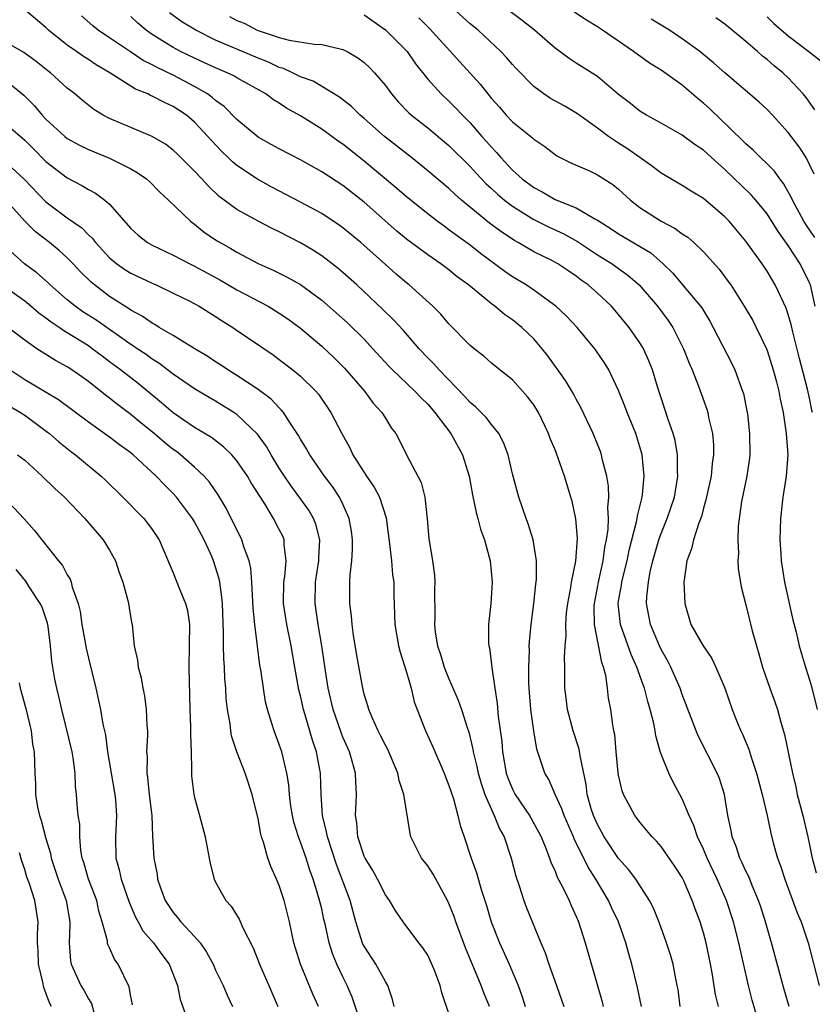
# Model space of a CAD drawing. Units: inches. Extents: x 2619000 to 2622000, y 1473000 to 1476000.
# Drawn here: x 2619419 to 2619493, y 1473991 to 1474084 of the extents above; entities that cross this region are included whole.
import ezdxf

# ---------------------------------------------------------------- set-up
doc = ezdxf.new("R2010")
doc.units = ezdxf.units.IN
doc.header["$MEASUREMENT"] = 0
doc.layers.add('LD26191473_2ft', color=179, linetype='Continuous')

msp = doc.modelspace()

# ---------------------------------------------------------------- linework, layer by layer
at = {"layer": 'LD26191473_2ft'}
for points, elevation in [([(2619493.275, 1474047), (2619493.215, 1474047.215), (2619493, 1474048.322), (2619492.801, 1474049.199), (2619492.058, 1474052.058), (2619491.423, 1474054.577), (2619491.283, 1474055.283), (2619491, 1474056.23), (2619490.804, 1474056.804), (2619489.772, 1474059), (2619489, 1474060.316), (2619488.549, 1474061), (2619487, 1474063.14), (2619485.412, 1474065), (2619485, 1474065.434), (2619483, 1474067.157), (2619481.832, 1474067.832), (2619481, 1474068.376), (2619479, 1474069.525), (2619478.18, 1474070.18), (2619477, 1474071.001), (2619475.838, 1474071.838), (2619475, 1474072.37), (2619474.601, 1474072.601), (2619474.045, 1474073), (2619473, 1474073.788), (2619471.13, 1474075.13), (2619469.874, 1474075.874), (2619468.583, 1474076.583), (2619467.944, 1474077), (2619467, 1474077.694), (2619465.368, 1474079.368), (2619465, 1474079.764), (2619464.436, 1474080.436), (2619463.892, 1474081), (2619461.74, 1474083), (2619461, 1474083.614), (2619457.295, 1474087)], 8940), ([(2619493.53, 1474057), (2619493.089, 1474059), (2619493, 1474059.214), (2619492.108, 1474061), (2619491, 1474062.734), (2619490.049, 1474064.049), (2619489, 1474065.697), (2619487.939, 1474067), (2619487.506, 1474067.505), (2619485, 1474069.879), (2619483.741, 1474071), (2619483, 1474071.694), (2619482.214, 1474072.214), (2619481, 1474073.12), (2619479, 1474074.25), (2619477.639, 1474075), (2619477, 1474075.393), (2619476.112, 1474076.112), (2619475, 1474076.959), (2619473, 1474078.636), (2619471, 1474079.919), (2619470.328, 1474080.328), (2619469, 1474081.31), (2619467.055, 1474083), (2619465.916, 1474083.915), (2619463, 1474086.126)], 8942), ([(2619480.815, 1473991), (2619480.6, 1473992.6), (2619480.533, 1473993), (2619480.395, 1473993.605), (2619480.127, 1473995), (2619479.883, 1473995.883), (2619479.519, 1473997), (2619478.852, 1473998.852), (2619478.276, 1474000.276), (2619477.904, 1474001), (2619476.612, 1474003), (2619475.929, 1474003.929), (2619475, 1474004.968), (2619473.643, 1474007), (2619473, 1474008.147), (2619472.621, 1474009), (2619472.45, 1474009.55), (2619472.042, 1474011), (2619471.927, 1474011.927), (2619471.371, 1474014.629), (2619471.272, 1474015.272), (2619470.712, 1474017), (2619470.18, 1474019), (2619470.061, 1474020.061), (2619469.937, 1474021), (2619469.923, 1474021.923), (2619469.934, 1474023), (2619469.901, 1474023.901), (2619469.961, 1474025), (2619470.042, 1474025.959), (2619470.009, 1474027), (2619470.095, 1474028.095), (2619470.2, 1474029), (2619470.495, 1474030.495), (2619470.569, 1474031), (2619470.968, 1474032.968), (2619471.106, 1474035.106), (2619470.96, 1474036.96), (2619470.615, 1474038.615), (2619470.505, 1474039), (2619469.9, 1474041), (2619469.305, 1474042.695), (2619469, 1474043.476), (2619468.549, 1474044.549), (2619468.398, 1474045), (2619467.448, 1474047), (2619467, 1474047.716), (2619466.445, 1474048.445), (2619465, 1474050.052), (2619463.354, 1474051.354), (2619463, 1474051.642), (2619462.285, 1474052.285), (2619461.362, 1474053), (2619461, 1474053.302), (2619459, 1474055.355), (2619458.238, 1474056.238), (2619457.477, 1474057), (2619455.259, 1474059), (2619455, 1474059.201), (2619454.026, 1474060.026), (2619453, 1474060.92), (2619450.683, 1474063), (2619449, 1474064.389), (2619448.645, 1474064.645), (2619447, 1474065.725), (2619445, 1474066.807), (2619442.25, 1474068.25), (2619440.96, 1474068.96), (2619439, 1474070.265), (2619438.6, 1474070.6), (2619438.194, 1474071), (2619437.575, 1474071.575), (2619436.609, 1474072.609), (2619436.273, 1474073), (2619435, 1474074.357), (2619434.249, 1474075), (2619433, 1474075.828), (2619432.184, 1474076.184), (2619431, 1474076.809), (2619430.859, 1474076.859), (2619430.592, 1474077), (2619429.447, 1474077.447), (2619427.009, 1474079), (2619425.736, 1474079.736), (2619425, 1474080.235), (2619424.524, 1474080.524), (2619423.875, 1474081), (2619423, 1474081.611), (2619421.253, 1474083), (2619421, 1474083.257), (2619419, 1474084.916)], 8926), ([(2619491.093, 1473991), (2619490.606, 1473992.606), (2619489.419, 1473997), (2619488.839, 1473999), (2619488.395, 1474000.395), (2619488.191, 1474001), (2619487.585, 1474002.415), (2619487.261, 1474003.261), (2619487, 1474003.752), (2619486.617, 1474004.617), (2619486.417, 1474005), (2619486.077, 1474006.077), (2619485.69, 1474007), (2619485.597, 1474007.597), (2619485.296, 1474009), (2619484.975, 1474011), (2619484.503, 1474012.503), (2619484.295, 1474013), (2619482.505, 1474016.505), (2619482.298, 1474017), (2619481, 1474020.404), (2619480.802, 1474021), (2619479.93, 1474023), (2619479.606, 1474023.607), (2619479, 1474024.656), (2619478.838, 1474025), (2619477.994, 1474027), (2619477.634, 1474029), (2619477.656, 1474029.656), (2619477.819, 1474031), (2619477.98, 1474031.98), (2619478.228, 1474033), (2619478.786, 1474035), (2619479, 1474035.593), (2619479.591, 1474037), (2619480.255, 1474039), (2619480.569, 1474041), (2619480.538, 1474041.462), (2619480.549, 1474043), (2619480.33, 1474044.331), (2619480.153, 1474045), (2619479.685, 1474046.314), (2619479, 1474048.365), (2619478.695, 1474049.305), (2619478.189, 1474051), (2619477.856, 1474051.856), (2619477.337, 1474053), (2619477.215, 1474053.215), (2619477, 1474053.55), (2619475.996, 1474055), (2619475, 1474056.232), (2619474.315, 1474057), (2619473, 1474058.236), (2619472.137, 1474059), (2619471.463, 1474059.463), (2619471, 1474059.828), (2619470.293, 1474060.293), (2619469.269, 1474061), (2619468.689, 1474061.312), (2619467, 1474062.136), (2619465.522, 1474063), (2619465.179, 1474063.179), (2619463.976, 1474063.976), (2619462.836, 1474064.836), (2619460.185, 1474067), (2619459.55, 1474067.55), (2619459, 1474068.084), (2619457, 1474069.766), (2619455.462, 1474071), (2619452.927, 1474073), (2619451, 1474074.703), (2619450.638, 1474075), (2619449.811, 1474075.811), (2619448.688, 1474076.688), (2619446.193, 1474078.193), (2619445, 1474078.622), (2619444.245, 1474079), (2619443.393, 1474079.393), (2619443, 1474079.496), (2619441.983, 1474079.983), (2619441, 1474080.373), (2619437, 1474082.072), (2619435.123, 1474083), (2619433.81, 1474083.81), (2619432.653, 1474084.653)], 8932), ([(2619451, 1474084.457), (2619453, 1474083.051), (2619455.049, 1474081), (2619455.855, 1474079.855), (2619457, 1474078.397), (2619458.249, 1474077), (2619459, 1474076.314), (2619459.66, 1474075.66), (2619460.269, 1474075), (2619461, 1474074.27), (2619462.109, 1474073), (2619462.534, 1474072.534), (2619463, 1474071.986), (2619463.493, 1474071.493), (2619463.897, 1474071), (2619465, 1474069.834), (2619465.913, 1474069), (2619467, 1474068.194), (2619467.788, 1474067.788), (2619469, 1474067.048), (2619471, 1474066.261), (2619472.766, 1474065.233), (2619473, 1474065.121), (2619473.162, 1474065), (2619474.294, 1474064.294), (2619475, 1474063.817), (2619478.025, 1474062.025), (2619479.185, 1474061), (2619480.103, 1474060.103), (2619481.029, 1474059.029), (2619482.73, 1474057), (2619482.841, 1474056.841), (2619483.597, 1474055.597), (2619483.927, 1474055), (2619485.654, 1474051.653), (2619485.957, 1474051), (2619486.694, 1474049), (2619486.761, 1474048.761), (2619487, 1474047.624), (2619487.127, 1474047), (2619487.143, 1474046.857), (2619487.339, 1474045), (2619487.355, 1474043), (2619487.324, 1474042.676), (2619487.086, 1474041), (2619486.596, 1474038.596), (2619486.269, 1474036.269), (2619486.225, 1474035), (2619486.297, 1474033.703), (2619486.244, 1474033), (2619486.271, 1474032.271), (2619486.551, 1474030.551), (2619487, 1474028.849), (2619487.595, 1474026.405), (2619487.984, 1474025), (2619488.229, 1474024.229), (2619488.566, 1474023), (2619489.263, 1474021), (2619489.727, 1474019.727), (2619489.971, 1474019), (2619490.324, 1474017.676), (2619490.646, 1474016.646), (2619491.385, 1474013), (2619491.708, 1474011.708), (2619491.845, 1474011), (2619492.375, 1474009), (2619492.836, 1474007), (2619493, 1474006.23), (2619493.234, 1474005), (2619493.618, 1474003.618)], 8936), ([(2619493.491, 1474063.491), (2619492.673, 1474064.673), (2619492.474, 1474065), (2619491.38, 1474067), (2619491.275, 1474067.275), (2619490.552, 1474068.552), (2619490.186, 1474069), (2619489.711, 1474069.711), (2619489, 1474070.42), (2619488.377, 1474071), (2619487.693, 1474071.693), (2619487, 1474072.299), (2619486.658, 1474072.658), (2619483.601, 1474075.601), (2619483, 1474076.146), (2619482.522, 1474076.522), (2619481, 1474077.825), (2619479, 1474079.243), (2619477.913, 1474079.913), (2619476.396, 1474081), (2619473.483, 1474083), (2619473, 1474083.319), (2619471.957, 1474083.957), (2619470.396, 1474085)], 8944), ([(2619484.41, 1473991), (2619484.144, 1473992.144), (2619483.821, 1473994.179), (2619483.662, 1473995), (2619483.247, 1473997), (2619483, 1473997.939), (2619482.678, 1473999), (2619482.219, 1474000.219), (2619481.948, 1474001), (2619481.154, 1474002.846), (2619481, 1474003.165), (2619480.28, 1474004.28), (2619479, 1474006.096), (2619478.582, 1474006.582), (2619478.153, 1474007), (2619477.641, 1474007.641), (2619477, 1474008.373), (2619476.739, 1474008.739), (2619476.52, 1474009), (2619475.455, 1474011), (2619475.33, 1474011.33), (2619475, 1474012.818), (2619474.965, 1474013.035), (2619474.772, 1474015), (2619474.634, 1474016.634), (2619474.554, 1474017), (2619474.462, 1474017.538), (2619474.274, 1474019), (2619474.057, 1474020.058), (2619473.963, 1474021), (2619473.799, 1474022.201), (2619473.584, 1474023), (2619473.412, 1474023.412), (2619472.714, 1474027), (2619472.693, 1474028.693), (2619472.712, 1474029), (2619473.099, 1474031), (2619473.545, 1474033), (2619473.706, 1474034.295), (2619473.856, 1474035), (2619473.998, 1474035.998), (2619474.028, 1474037), (2619473.976, 1474038.024), (2619474.069, 1474039), (2619474.048, 1474040.047), (2619473.89, 1474041), (2619473.493, 1474042.507), (2619473.399, 1474043), (2619473.297, 1474043.296), (2619472.6, 1474045), (2619471.445, 1474047.445), (2619471, 1474048.226), (2619470.737, 1474048.737), (2619469.985, 1474049.985), (2619468.324, 1474052.324), (2619467.803, 1474053), (2619467, 1474053.926), (2619465.882, 1474055), (2619465, 1474055.707), (2619464.223, 1474056.224), (2619463.321, 1474057), (2619463, 1474057.23), (2619460.827, 1474059), (2619459.78, 1474059.78), (2619459, 1474060.419), (2619458.227, 1474061), (2619457, 1474061.841), (2619455, 1474063.326), (2619454.083, 1474064.083), (2619451, 1474066.794), (2619449, 1474068.371), (2619447, 1474069.668), (2619445, 1474070.783), (2619443, 1474071.822), (2619442.249, 1474072.249), (2619441, 1474072.925), (2619439, 1474074.6), (2619437.806, 1474075.806), (2619437, 1474076.38), (2619436.675, 1474076.675), (2619436.229, 1474077), (2619435, 1474077.719), (2619433, 1474078.764), (2619431.481, 1474079.481), (2619431, 1474079.754), (2619430.164, 1474080.164), (2619428.958, 1474080.958), (2619427, 1474082.295), (2619425.932, 1474083), (2619425.414, 1474083.414), (2619424.352, 1474084.352)], 8928), ([(2619488.096, 1473989.904), (2619487.6, 1473991.6), (2619487.245, 1473993), (2619486.454, 1473996.454), (2619486.342, 1473997), (2619485.83, 1473999), (2619485.174, 1474001), (2619484.301, 1474003), (2619483.353, 1474005), (2619483, 1474005.846), (2619482.436, 1474007), (2619482.081, 1474008.082), (2619481.638, 1474009), (2619481, 1474010.571), (2619480.145, 1474012.145), (2619479.736, 1474013), (2619478.96, 1474014.96), (2619478.514, 1474016.514), (2619478.455, 1474017), (2619478.33, 1474017.67), (2619477.988, 1474019), (2619477.749, 1474019.749), (2619477.428, 1474021), (2619477.307, 1474021.307), (2619476.714, 1474023), (2619476.175, 1474024.175), (2619475.168, 1474027), (2619474.965, 1474028.965), (2619475, 1474029.215), (2619475.282, 1474030.718), (2619475.309, 1474031), (2619475.396, 1474031.396), (2619475.804, 1474033), (2619476, 1474034), (2619476.699, 1474036.698), (2619476.746, 1474037), (2619476.765, 1474037.235), (2619477.22, 1474039), (2619477.255, 1474039.255), (2619477.41, 1474041), (2619477.205, 1474043), (2619477, 1474043.742), (2619476.609, 1474045), (2619475.811, 1474047), (2619475.596, 1474047.596), (2619475, 1474049.069), (2619474.067, 1474051), (2619473.671, 1474051.671), (2619472.766, 1474053), (2619471.082, 1474055), (2619470.073, 1474056.073), (2619469.067, 1474057), (2619467, 1474058.506), (2619466.273, 1474059), (2619465, 1474059.777), (2619464.276, 1474060.276), (2619461.981, 1474061.981), (2619461, 1474062.749), (2619459.685, 1474063.685), (2619459, 1474064.212), (2619458.532, 1474064.532), (2619457.899, 1474065), (2619457, 1474065.696), (2619455, 1474067.304), (2619454.096, 1474068.096), (2619451, 1474070.681), (2619449, 1474072.263), (2619448.558, 1474072.558), (2619447, 1474073.68), (2619445, 1474074.941), (2619443.673, 1474075.673), (2619443, 1474076.122), (2619442.452, 1474076.452), (2619441.736, 1474077), (2619439, 1474078.529), (2619438.712, 1474078.712), (2619438.099, 1474079), (2619437, 1474079.449), (2619435.945, 1474079.945), (2619435, 1474080.359), (2619433.684, 1474081), (2619433, 1474081.367), (2619431, 1474082.612), (2619430.445, 1474083), (2619429.66, 1474083.66), (2619429, 1474084.298)], 8930), ([(2619438.307, 1474084.307), (2619439, 1474083.919), (2619439.685, 1474083.685), (2619440.929, 1474083), (2619443, 1474082.328), (2619443.937, 1474082.063), (2619446.304, 1474081.696), (2619447, 1474081.675), (2619448.755, 1474081.246), (2619449, 1474081.202), (2619449.387, 1474081), (2619450.411, 1474080.411), (2619451, 1474079.968), (2619451.501, 1474079.501), (2619451.979, 1474079), (2619453, 1474077.81), (2619453.587, 1474077), (2619454.243, 1474076.243), (2619455.226, 1474075.227), (2619455.48, 1474075), (2619457, 1474073.798), (2619459, 1474072.139), (2619461, 1474070.162), (2619461.552, 1474069.552), (2619462.522, 1474068.521), (2619463, 1474068.099), (2619463.565, 1474067.565), (2619464.248, 1474067), (2619465, 1474066.427), (2619467, 1474065.182), (2619468.446, 1474064.446), (2619469.821, 1474063.821), (2619471.113, 1474063.113), (2619473, 1474061.85), (2619474.382, 1474061), (2619475.91, 1474059.91), (2619476.931, 1474059), (2619478.658, 1474057), (2619479.67, 1474055.67), (2619480.121, 1474055), (2619481.131, 1474053), (2619481.644, 1474051.644), (2619481.93, 1474051), (2619482.528, 1474049.472), (2619483.311, 1474047.311), (2619483.399, 1474047), (2619483.48, 1474046.52), (2619483.84, 1474045), (2619483.929, 1474043.929), (2619483.945, 1474043), (2619483.827, 1474042.173), (2619483.716, 1474041), (2619483.237, 1474038.763), (2619483, 1474037.968), (2619482.803, 1474037.198), (2619482.546, 1474036.546), (2619482.057, 1474035), (2619481.871, 1474034.129), (2619481.441, 1474033), (2619481.177, 1474031.177), (2619481.162, 1474031), (2619481.231, 1474029), (2619481.818, 1474027), (2619482.963, 1474025), (2619483.801, 1474023.801), (2619484.177, 1474023), (2619485.007, 1474021.007), (2619485.717, 1474019), (2619486.189, 1474017.811), (2619486.518, 1474017), (2619486.675, 1474016.675), (2619487.266, 1474015.267), (2619487.49, 1474014.509), (2619488.013, 1474013), (2619488.544, 1474011), (2619488.994, 1474009.006), (2619489.338, 1474007.338), (2619489.576, 1474006.424), (2619489.984, 1474005), (2619490.276, 1474004.276), (2619490.66, 1474003), (2619491.831, 1473999.832), (2619492.197, 1473999), (2619492.874, 1473997), (2619493.908, 1473993)], 8934), ([(2619456.161, 1474084.161), (2619457.168, 1474083.168), (2619461.936, 1474077.936), (2619462.65, 1474077), (2619463, 1474076.581), (2619463.754, 1474075.754), (2619464.409, 1474075), (2619465, 1474074.369), (2619466.872, 1474072.872), (2619467, 1474072.734), (2619468.04, 1474072.04), (2619469.166, 1474071.166), (2619470.495, 1474070.496), (2619472.255, 1474069.745), (2619473, 1474069.395), (2619474.464, 1474068.464), (2619475, 1474068.03), (2619476.113, 1474067), (2619477, 1474066.306), (2619479, 1474065.005), (2619480.337, 1474064.337), (2619481, 1474063.827), (2619481.513, 1474063.513), (2619482.091, 1474063), (2619483, 1474062.122), (2619484.483, 1474060.482), (2619485.335, 1474059.335), (2619485.565, 1474059), (2619486.844, 1474057), (2619487.641, 1474055.641), (2619487.975, 1474055), (2619488.928, 1474053), (2619489, 1474052.819), (2619489.583, 1474051), (2619489.871, 1474049.872), (2619490.114, 1474049), (2619490.244, 1474048.244), (2619490.506, 1474047), (2619490.799, 1474045), (2619490.939, 1474043), (2619490.795, 1474041), (2619490.486, 1474039), (2619490.261, 1474037), (2619490.212, 1474035), (2619490.29, 1474033.71), (2619490.336, 1474033), (2619490.637, 1474031), (2619491.432, 1474027.432), (2619491.73, 1474026.27), (2619492.024, 1474025), (2619492.23, 1474024.23), (2619492.606, 1474023), (2619493, 1474021.779), (2619493.175, 1474021.175), (2619493.725, 1474019)], 8938), ([(2619493.432, 1474069.433), (2619493, 1474070.35), (2619492.672, 1474071), (2619492.017, 1474072.017), (2619491, 1474073.382), (2619489.52, 1474075), (2619489, 1474075.547), (2619488.243, 1474076.243), (2619485, 1474079.006), (2619483.95, 1474079.95), (2619482.663, 1474081), (2619481, 1474082.206), (2619479.782, 1474083), (2619478.065, 1474084.065)], 8946), ([(2619493.503, 1474075.503), (2619492.673, 1474076.673), (2619492.409, 1474077), (2619491, 1474078.524), (2619490.486, 1474079), (2619489.658, 1474079.658), (2619489, 1474080.246), (2619488.568, 1474080.568), (2619488.094, 1474081), (2619487, 1474081.943), (2619485.716, 1474083), (2619485, 1474083.567), (2619484.169, 1474084.169)], 8948), ([(2619489, 1474084.257), (2619489.641, 1474083.641), (2619491, 1474082.471), (2619492.945, 1474081), (2619494.086, 1474080.086)], 8950), ([(2619477.158, 1473991), (2619476.79, 1473992.79), (2619476.257, 1473995), (2619475.97, 1473995.97), (2619475.692, 1473997), (2619474.979, 1473999), (2619474.332, 1474000.332), (2619474.037, 1474001), (2619472.863, 1474003), (2619472.127, 1474004.127), (2619470.811, 1474006.811), (2619470.743, 1474007), (2619469.863, 1474009), (2619469.651, 1474009.651), (2619469.019, 1474011), (2619468.415, 1474012.415), (2619468.043, 1474013), (2619467.576, 1474014.424), (2619467.275, 1474015.275), (2619466.994, 1474016.994), (2619466.722, 1474019), (2619466.554, 1474021), (2619466.533, 1474021.467), (2619466.524, 1474023), (2619466.579, 1474024.579), (2619466.571, 1474025), (2619466.587, 1474025.413), (2619466.736, 1474027), (2619467.006, 1474029), (2619467.18, 1474030.82), (2619467.239, 1474031.239), (2619467.247, 1474033), (2619466.936, 1474035), (2619466.478, 1474036.479), (2619466.282, 1474037), (2619465.584, 1474039), (2619465, 1474041.204), (2619464.577, 1474043), (2619464.152, 1474044.152), (2619463.687, 1474045), (2619463, 1474045.84), (2619462.503, 1474046.503), (2619461.517, 1474047.517), (2619461, 1474047.932), (2619460.507, 1474048.506), (2619458.078, 1474051), (2619457.58, 1474051.581), (2619457, 1474052.144), (2619456.178, 1474053), (2619454.699, 1474054.699), (2619453.748, 1474055.748), (2619452.739, 1474056.738), (2619450.308, 1474059), (2619449, 1474060.18), (2619448.558, 1474060.558), (2619447.99, 1474061), (2619447, 1474061.75), (2619446.241, 1474062.24), (2619445, 1474062.979), (2619443, 1474064.012), (2619442.333, 1474064.333), (2619441, 1474065.02), (2619439, 1474066.104), (2619437.346, 1474067.346), (2619436.311, 1474068.311), (2619435.697, 1474069), (2619435, 1474069.739), (2619433.362, 1474071.362), (2619433, 1474071.699), (2619432.259, 1474072.259), (2619430.999, 1474072.999), (2619427, 1474074.69), (2619426.398, 1474075), (2619425.523, 1474075.523), (2619424.41, 1474076.41), (2619423.713, 1474077), (2619423, 1474077.548), (2619421.426, 1474079), (2619421.18, 1474079.18), (2619420.073, 1474080.073), (2619418.903, 1474080.903), (2619417, 1474082.016)], 8924), ([(2619417, 1474078.457), (2619418.899, 1474076.899), (2619419.9, 1474075.9), (2619420.636, 1474075), (2619421, 1474074.616), (2619422.769, 1474073), (2619423, 1474072.817), (2619424.17, 1474072.17), (2619425, 1474071.763), (2619427, 1474070.964), (2619429, 1474069.958), (2619429.613, 1474069.613), (2619430.464, 1474069), (2619430.75, 1474068.75), (2619431.739, 1474067.739), (2619432.559, 1474067), (2619434.622, 1474065), (2619435, 1474064.729), (2619435.959, 1474063.959), (2619437.158, 1474063.158), (2619438.443, 1474062.442), (2619439, 1474062.099), (2619441, 1474061.029), (2619442.41, 1474060.41), (2619443.749, 1474059.749), (2619445, 1474059.042), (2619447, 1474057.569), (2619448.373, 1474056.373), (2619449.422, 1474055.422), (2619451, 1474053.881), (2619451.828, 1474053), (2619453.339, 1474051.339), (2619453.669, 1474051), (2619455.783, 1474049), (2619456.367, 1474048.367), (2619457, 1474047.768), (2619457.679, 1474047), (2619459.166, 1474045), (2619460.279, 1474043), (2619460.912, 1474041), (2619461.231, 1474039.231), (2619461.56, 1474037.561), (2619461.728, 1474037), (2619461.983, 1474035.983), (2619462.346, 1474035), (2619462.882, 1474033), (2619463.068, 1474031), (2619462.944, 1474029), (2619462.722, 1474027), (2619462.738, 1474025.262), (2619462.756, 1474025), (2619462.811, 1474024.811), (2619463.037, 1474022.963), (2619463.312, 1474021), (2619463.551, 1474019.55), (2619463.65, 1474018.35), (2619463.97, 1474015.97), (2619464.039, 1474015), (2619464.409, 1474013), (2619464.561, 1474012.561), (2619465, 1474011.477), (2619465.246, 1474011), (2619466.587, 1474009), (2619467.455, 1474007.455), (2619467.686, 1474007), (2619468.173, 1474005.827), (2619468.485, 1474005), (2619468.604, 1474004.604), (2619469, 1474003.752), (2619469.204, 1474003.204), (2619469.698, 1474002.302), (2619470.331, 1474001), (2619470.527, 1474000.527), (2619471, 1473999.499), (2619471.209, 1473999), (2619471.843, 1473997), (2619473.447, 1473991.446), (2619473.545, 1473991)], 8922), ([(2619417, 1474074.365), (2619419, 1474072.634), (2619419.827, 1474071.827), (2619421, 1474070.636), (2619421.915, 1474069.915), (2619423, 1474069.096), (2619424.379, 1474068.379), (2619425, 1474067.993), (2619425.662, 1474067.662), (2619426.562, 1474067), (2619427, 1474066.619), (2619429, 1474064.321), (2619429.686, 1474063.687), (2619430.564, 1474063), (2619431, 1474062.754), (2619433, 1474061.816), (2619434.55, 1474061), (2619435, 1474060.781), (2619437.453, 1474059.453), (2619439, 1474058.549), (2619441.94, 1474057), (2619443, 1474056.353), (2619443.81, 1474055.811), (2619445, 1474054.934), (2619447, 1474053.235), (2619448.153, 1474052.153), (2619449.156, 1474051.156), (2619451.02, 1474049), (2619451.865, 1474047.865), (2619452.677, 1474047), (2619453, 1474046.44), (2619453.552, 1474045.552), (2619453.992, 1474045), (2619454.342, 1474044.342), (2619455.005, 1474043.004), (2619456.382, 1474040.381), (2619456.718, 1474039), (2619456.958, 1474036.958), (2619457.107, 1474035.107), (2619457.452, 1474033), (2619457.642, 1474031.642), (2619457.676, 1474031), (2619457.635, 1474030.365), (2619457.654, 1474027.654), (2619457.621, 1474027), (2619457.707, 1474026.293), (2619457.924, 1474025), (2619458.195, 1474024.195), (2619458.558, 1474023), (2619459, 1474021.901), (2619459.877, 1474019.877), (2619460.169, 1474019), (2619460.703, 1474017.297), (2619460.86, 1474016.86), (2619461.252, 1474015.252), (2619461.283, 1474015), (2619461.624, 1474013.624), (2619461.744, 1474013), (2619462.021, 1474012.021), (2619462.386, 1474011), (2619463, 1474009.572), (2619463.277, 1474009), (2619463.765, 1474007.765), (2619464.195, 1474007), (2619464.867, 1474005), (2619465.301, 1474003.301), (2619465.626, 1474002.374), (2619466.067, 1474001), (2619466.323, 1474000.323), (2619467.67, 1473997), (2619468.077, 1473996.078), (2619468.418, 1473995), (2619469.139, 1473993), (2619469.825, 1473991)], 8920), ([(2619417, 1474070.773), (2619418.959, 1474068.959), (2619421, 1474066.822), (2619423, 1474065.343), (2619424.378, 1474064.378), (2619425, 1474063.732), (2619425.382, 1474063.382), (2619425.666, 1474063), (2619427, 1474061.564), (2619427.678, 1474061), (2619428.451, 1474060.451), (2619429, 1474060.103), (2619431, 1474059.161), (2619431.381, 1474059), (2619433, 1474058.231), (2619434.507, 1474057.493), (2619435.442, 1474057), (2619437, 1474056.039), (2619437.617, 1474055.617), (2619438.628, 1474055), (2619438.85, 1474054.85), (2619442.409, 1474052.409), (2619443, 1474051.978), (2619444.271, 1474051), (2619445, 1474050.4), (2619446.44, 1474049), (2619446.699, 1474048.699), (2619447.869, 1474047), (2619448.886, 1474045), (2619449.651, 1474043.651), (2619449.939, 1474043), (2619451.233, 1474041), (2619451.948, 1474039.947), (2619452.439, 1474039), (2619453.066, 1474037.066), (2619453.388, 1474034.612), (2619453.571, 1474033), (2619453.683, 1474031.684), (2619453.789, 1474031), (2619453.797, 1474029.797), (2619453.896, 1474027), (2619454.256, 1474025), (2619454.399, 1474024.4), (2619455, 1474022.517), (2619455.424, 1474021), (2619455.729, 1474019.729), (2619456.781, 1474017), (2619457.472, 1474015.472), (2619458.538, 1474013), (2619458.661, 1474012.661), (2619459, 1474011.83), (2619459.194, 1474011.194), (2619459.413, 1474010.587), (2619459.842, 1474009), (2619460.053, 1474008.052), (2619460.426, 1474007), (2619461.096, 1474005), (2619461.596, 1474003.596), (2619462.053, 1474001.947), (2619462.524, 1474000.524), (2619462.987, 1473999), (2619463.778, 1473997), (2619464.672, 1473995), (2619465.529, 1473993), (2619465.908, 1473991.907), (2619466.171, 1473991)], 8918), ([(2619462.808, 1473991), (2619462.288, 1473992.288), (2619462.038, 1473993), (2619460.553, 1473996.553), (2619459.638, 1473999), (2619459.477, 1473999.477), (2619459, 1474000.702), (2619458.857, 1474001), (2619457.495, 1474003.495), (2619457, 1474004.259), (2619456.419, 1474005), (2619455.411, 1474007), (2619455.327, 1474007.327), (2619454.749, 1474011), (2619454.306, 1474012.306), (2619454.184, 1474013), (2619453.225, 1474015.225), (2619453, 1474015.631), (2619452.559, 1474016.559), (2619452.318, 1474017), (2619451.744, 1474018.256), (2619451.442, 1474019), (2619451.354, 1474019.355), (2619451, 1474020.45), (2619450.834, 1474021.166), (2619450.286, 1474024.286), (2619450.007, 1474025.993), (2619449.858, 1474027), (2619449.802, 1474027.802), (2619449.642, 1474029), (2619449.662, 1474031), (2619449.685, 1474031.685), (2619449.847, 1474033), (2619449.911, 1474034.088), (2619449.897, 1474035), (2619449.796, 1474035.796), (2619449.59, 1474037), (2619449, 1474038.348), (2619448.684, 1474039), (2619448.011, 1474040.011), (2619447.256, 1474041), (2619445.866, 1474043), (2619445.559, 1474043.559), (2619445, 1474044.463), (2619444.812, 1474044.812), (2619444.044, 1474045.956), (2619443.386, 1474047), (2619443.22, 1474047.219), (2619443, 1474047.418), (2619442.238, 1474048.238), (2619441, 1474049.15), (2619439, 1474050.476), (2619438.14, 1474051), (2619437.465, 1474051.465), (2619437, 1474051.753), (2619436.255, 1474052.255), (2619434.974, 1474053.026), (2619433, 1474054.248), (2619431.684, 1474055), (2619431.264, 1474055.264), (2619431, 1474055.392), (2619430.06, 1474056.06), (2619429, 1474056.624), (2619428.786, 1474056.786), (2619428.426, 1474057), (2619427, 1474057.931), (2619425.591, 1474059), (2619425.267, 1474059.267), (2619424.253, 1474060.253), (2619423.557, 1474061), (2619423, 1474061.571), (2619422.25, 1474062.25), (2619421.334, 1474063), (2619419.999, 1474064), (2619419, 1474065.007), (2619417.132, 1474067.132)], 8916), ([(2619459, 1473990.363), (2619458.312, 1473992.312), (2619458.16, 1473993), (2619457.668, 1473994.332), (2619457.397, 1473995), (2619457, 1473995.841), (2619456.549, 1473996.549), (2619456.166, 1473997), (2619454.666, 1473999), (2619453.989, 1473999.989), (2619453.395, 1474001), (2619453, 1474001.532), (2619452.271, 1474003), (2619451.818, 1474003.819), (2619451.084, 1474005), (2619451, 1474005.191), (2619450.417, 1474007), (2619450.31, 1474008.31), (2619450.172, 1474009), (2619450.25, 1474010.25), (2619450.267, 1474011), (2619450.206, 1474012.206), (2619450.192, 1474013), (2619449.886, 1474014.114), (2619449.614, 1474015), (2619449, 1474016.386), (2619448.827, 1474016.827), (2619448.094, 1474019), (2619447.624, 1474021), (2619447.348, 1474022.652), (2619446.998, 1474024.998), (2619446.663, 1474027), (2619446.369, 1474029), (2619446.411, 1474031), (2619446.737, 1474033), (2619446.735, 1474033.265), (2619446.839, 1474035), (2619446.456, 1474036.456), (2619446.227, 1474037), (2619445.776, 1474037.776), (2619444.095, 1474040.095), (2619443.482, 1474041), (2619443, 1474041.744), (2619442.225, 1474043), (2619441.783, 1474043.783), (2619440.951, 1474044.951), (2619439, 1474046.799), (2619438.703, 1474047), (2619437.652, 1474047.652), (2619437, 1474048.045), (2619436.389, 1474048.389), (2619435, 1474049.225), (2619433, 1474050.609), (2619431.641, 1474051.641), (2619431, 1474052.024), (2619430.439, 1474052.439), (2619429.588, 1474053), (2619429.245, 1474053.245), (2619429, 1474053.39), (2619425.703, 1474055.703), (2619424.486, 1474056.486), (2619423.742, 1474057), (2619423, 1474057.613), (2619421.388, 1474059), (2619421.195, 1474059.195), (2619420.141, 1474060.14), (2619418.974, 1474061), (2619417, 1474062.786)], 8914), ([(2619453.828, 1473991), (2619453.678, 1473991.677), (2619453.226, 1473993), (2619453, 1473993.359), (2619452.091, 1473995), (2619451, 1473996.685), (2619450.891, 1473996.891), (2619450.228, 1473999), (2619449.674, 1474001), (2619448.398, 1474004.398), (2619447.536, 1474007), (2619447.467, 1474007.467), (2619447.082, 1474009), (2619446.962, 1474011), (2619446.895, 1474013), (2619446.504, 1474015), (2619446.118, 1474016.118), (2619445.416, 1474018.584), (2619445.285, 1474019), (2619445, 1474020.289), (2619444.854, 1474020.854), (2619444.451, 1474023), (2619444.105, 1474025), (2619443.716, 1474027), (2619443.409, 1474029), (2619443.43, 1474031), (2619443.522, 1474031.522), (2619443.659, 1474033), (2619443.473, 1474034.527), (2619443.467, 1474035), (2619443.322, 1474035.322), (2619443, 1474035.963), (2619442.452, 1474037), (2619441.633, 1474038.367), (2619440.361, 1474040.361), (2619439.997, 1474041), (2619439, 1474042.446), (2619438.517, 1474043), (2619437.754, 1474043.753), (2619436.619, 1474044.619), (2619435, 1474045.585), (2619433, 1474046.945), (2619431.902, 1474047.902), (2619429.705, 1474049.705), (2619429, 1474050.239), (2619428.038, 1474051), (2619427, 1474051.773), (2619426.284, 1474052.284), (2619425.369, 1474053), (2619425, 1474053.254), (2619423, 1474054.504), (2619422.675, 1474054.675), (2619422.243, 1474055), (2619421.494, 1474055.494), (2619421, 1474055.887), (2619420.341, 1474056.341), (2619419.573, 1474057), (2619419, 1474057.462), (2619416.827, 1474059)], 8912), ([(2619450.377, 1473990.377), (2619449.877, 1473991.877), (2619449.404, 1473993), (2619449, 1473993.797), (2619448.423, 1473995), (2619448.004, 1473996.004), (2619447.708, 1473997), (2619447.366, 1473998.634), (2619447.216, 1473999.216), (2619447, 1474000.205), (2619446.737, 1474001.263), (2619446.199, 1474003), (2619445.87, 1474003.87), (2619445.521, 1474005), (2619445, 1474006.503), (2619444.802, 1474007), (2619444.376, 1474008.376), (2619444.234, 1474009), (2619444.097, 1474009.903), (2619443.955, 1474011), (2619443.889, 1474011.889), (2619443.709, 1474013), (2619443.228, 1474015), (2619443, 1474015.699), (2619442.505, 1474017), (2619442.308, 1474017.692), (2619441.889, 1474019), (2619441.715, 1474019.715), (2619441.505, 1474021), (2619441.262, 1474022.737), (2619441.179, 1474023.179), (2619440.695, 1474027), (2619440.537, 1474028.537), (2619440.409, 1474031), (2619440.32, 1474032.32), (2619440.169, 1474033), (2619439.665, 1474034.335), (2619439.474, 1474035), (2619439.321, 1474035.321), (2619439, 1474035.926), (2619438.66, 1474036.66), (2619438.473, 1474037), (2619437.982, 1474037.982), (2619437.232, 1474039.232), (2619436.42, 1474040.42), (2619435.905, 1474041), (2619435, 1474041.838), (2619433.682, 1474043), (2619433.298, 1474043.297), (2619433, 1474043.503), (2619432.171, 1474044.171), (2619431.209, 1474045), (2619429.981, 1474045.981), (2619429, 1474046.806), (2619427.739, 1474047.739), (2619427, 1474048.348), (2619426.62, 1474048.62), (2619425, 1474049.895), (2619423.452, 1474051), (2619423, 1474051.297), (2619421.892, 1474051.892), (2619420.151, 1474053), (2619419, 1474053.786), (2619417, 1474055.318)], 8910), ([(2619446.703, 1473991), (2619446.165, 1473992.165), (2619444.999, 1473995), (2619444.386, 1473997), (2619443.948, 1473999), (2619443.452, 1474001), (2619443, 1474002.408), (2619442.753, 1474003), (2619442.192, 1474004.192), (2619441.905, 1474005), (2619441.51, 1474006.49), (2619441.324, 1474007), (2619441.251, 1474007.251), (2619441, 1474008.711), (2619440.436, 1474011), (2619439.768, 1474013), (2619439.012, 1474015.012), (2619438.509, 1474016.509), (2619438.429, 1474017), (2619438.357, 1474017.643), (2619438.105, 1474019), (2619437.998, 1474019.998), (2619437.948, 1474021), (2619437.872, 1474021.873), (2619437.824, 1474023), (2619437.767, 1474023.767), (2619437.744, 1474025), (2619437.753, 1474026.247), (2619437.643, 1474029), (2619437.595, 1474029.595), (2619437.382, 1474031), (2619437.317, 1474031.316), (2619437, 1474032.406), (2619436.802, 1474033), (2619436.659, 1474033.341), (2619435.907, 1474035), (2619435, 1474036.692), (2619434.813, 1474037), (2619433.321, 1474039), (2619433, 1474039.357), (2619432.166, 1474040.166), (2619431.394, 1474041), (2619429.237, 1474043), (2619429, 1474043.194), (2619427.943, 1474043.943), (2619427, 1474044.671), (2619425, 1474046.074), (2619422.171, 1474048.171), (2619419, 1474050.066), (2619417.578, 1474051)], 8908), ([(2619417.587, 1474047.587), (2619418.593, 1474047), (2619419, 1474046.729), (2619421.147, 1474045.147), (2619421.335, 1474045), (2619422.219, 1474044.219), (2619423.328, 1474043.328), (2619423.781, 1474043), (2619426.204, 1474041), (2619426.615, 1474040.615), (2619428.261, 1474039), (2619430.224, 1474037), (2619430.568, 1474036.568), (2619431, 1474035.971), (2619431.665, 1474035), (2619433, 1474031.89), (2619433.567, 1474030.433), (2619434.169, 1474029), (2619434.33, 1474028.33), (2619434.529, 1474027), (2619434.478, 1474023), (2619434.558, 1474019), (2619434.621, 1474017.379), (2619434.613, 1474016.613), (2619434.685, 1474015), (2619434.734, 1474013.266), (2619434.718, 1474013), (2619434.735, 1474012.735), (2619434.934, 1474011), (2619435, 1474010.703), (2619435.489, 1474009), (2619436.012, 1474007), (2619436.475, 1474004.476), (2619436.86, 1474003), (2619437, 1474002.714), (2619437.953, 1474001), (2619438.459, 1474000.459), (2619439.232, 1473999.232), (2619439.578, 1473998.422), (2619440.528, 1473996.528), (2619441.126, 1473995), (2619442.013, 1473993), (2619442.858, 1473991)], 8906), ([(2619418.329, 1474043), (2619419, 1474042.505), (2619420.654, 1474041), (2619421.836, 1474039.836), (2619422.74, 1474039), (2619424.665, 1474037), (2619426.398, 1474035), (2619427, 1474034.025), (2619427.559, 1474033), (2619427.915, 1474031.915), (2619428.239, 1474031), (2619428.718, 1474029.282), (2619428.773, 1474029), (2619429, 1474027.583), (2619429.085, 1474027.085), (2619429.113, 1474027), (2619429.329, 1474025), (2619429.641, 1474023.641), (2619429.69, 1474023), (2619429.98, 1474021.981), (2619430.121, 1474021), (2619430.285, 1474020.285), (2619430.443, 1474019), (2619430.507, 1474017.493), (2619430.559, 1474017), (2619430.569, 1474016.569), (2619430.486, 1474015), (2619430.529, 1474014.529), (2619430.495, 1474013), (2619430.579, 1474012.579), (2619430.744, 1474011), (2619430.987, 1474009), (2619431.059, 1474007.059), (2619431.17, 1474005), (2619431.469, 1474003.468), (2619431.529, 1474003), (2619431.801, 1474002.199), (2619432.253, 1474001), (2619432.544, 1474000.544), (2619433, 1473999.878), (2619433.409, 1473999.409), (2619433.708, 1473999), (2619435, 1473997.609), (2619435.531, 1473997), (2619436.14, 1473996.14), (2619436.751, 1473995), (2619437, 1473994.446), (2619437.698, 1473993), (2619438.081, 1473992.081), (2619438.595, 1473991)], 8904), ([(2619417.018, 1474039.017), (2619418.953, 1474036.953), (2619419.891, 1474035.891), (2619422.183, 1474033), (2619422.557, 1474032.557), (2619423, 1474031.678), (2619423.269, 1474031.269), (2619423.368, 1474031), (2619423.474, 1474030.526), (2619424.028, 1474029), (2619424.229, 1474028.23), (2619424.393, 1474027), (2619424.78, 1474024.78), (2619425, 1474023.836), (2619425.705, 1474021), (2619426.138, 1474019), (2619426.375, 1474017.625), (2619426.608, 1474016.608), (2619426.816, 1474015), (2619427.135, 1474013), (2619427.483, 1474011), (2619427.545, 1474010.455), (2619427.663, 1474009), (2619427.584, 1474007.584), (2619427.566, 1474007), (2619427.601, 1474005), (2619427.902, 1474003.902), (2619428.084, 1474003), (2619428.834, 1474000.835), (2619429.44, 1473999.441), (2619429.696, 1473999), (2619430.146, 1473998.146), (2619431.135, 1473997), (2619431.913, 1473995.913), (2619432.614, 1473995), (2619433.403, 1473993), (2619433.663, 1473991.662), (2619434.422, 1473989.578)], 8902), ([(2619429.163, 1473991.162), (2619429, 1473991.964), (2619428.852, 1473992.852), (2619427.814, 1473995), (2619427.477, 1473995.477), (2619427, 1473996.539), (2619426.847, 1473996.847), (2619426.81, 1473997), (2619426.79, 1473997.21), (2619426.314, 1473999), (2619425.999, 1473999.999), (2619425.787, 1474001), (2619425.02, 1474003), (2619424.57, 1474004.57), (2619424.42, 1474005), (2619424.291, 1474005.709), (2619424.183, 1474007), (2619424.188, 1474008.188), (2619424.043, 1474009), (2619423.94, 1474010.06), (2619423.887, 1474011), (2619423.781, 1474011.781), (2619423.755, 1474013), (2619423.565, 1474014.435), (2619423.457, 1474015), (2619422.484, 1474019), (2619422.226, 1474020.226), (2619422.02, 1474021), (2619421.844, 1474021.844), (2619421.549, 1474023.549), (2619421.438, 1474025), (2619421.195, 1474026.805), (2619421.134, 1474027.134), (2619420.63, 1474028.63), (2619420.466, 1474029), (2619419.43, 1474030.57), (2619419.099, 1474031.099), (2619418.204, 1474032.204)], 8900), ([(2619418.487, 1474021.513), (2619418.58, 1474021), (2619419.088, 1474019.088), (2619419.602, 1474017), (2619419.741, 1474015.741), (2619419.876, 1474015), (2619419.934, 1474013), (2619420.008, 1474012.008), (2619420.004, 1474011), (2619420.211, 1474009.789), (2619420.391, 1474009), (2619420.542, 1474008.542), (2619421, 1474006.833), (2619421.421, 1474005.421), (2619421.494, 1474005), (2619422.159, 1474003), (2619422.906, 1474001), (2619423.24, 1473999), (2619423.259, 1473998.741), (2619423.173, 1473997), (2619423.303, 1473995.303), (2619423.374, 1473995), (2619424.299, 1473993), (2619424.561, 1473992.562), (2619425, 1473991.742), (2619425.285, 1473991.285), (2619425.522, 1473990.478)], 8898), ([(2619421.536, 1473991), (2619421.342, 1473991.342), (2619420.797, 1473992.797), (2619420.707, 1473993.293), (2619420.29, 1473995), (2619420.252, 1473996.252), (2619420.209, 1473997), (2619420.192, 1473997.808), (2619420.26, 1473999), (2619419.943, 1474001), (2619419.445, 1474002.555), (2619419.209, 1474003.21), (2619419, 1474003.912), (2619418.712, 1474004.713), (2619418.515, 1474005.485)], 8896)]:
    msp.add_lwpolyline(points, dxfattribs=dict(at, elevation=elevation))

doc.saveas('drawing.dxf')
